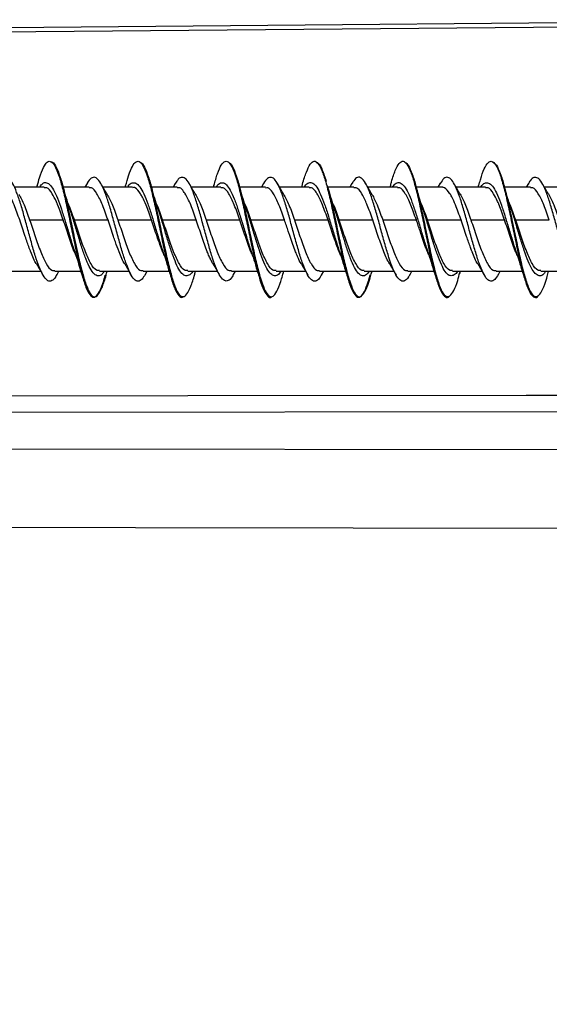
# Model space of a CAD drawing. Units: millimetres. Extents: x 69 to 1126, y 56 to 792.
# Drawn here: x 927 to 944, y 598 to 629 of the extents above; entities that cross this region are included whole.
import ezdxf

# ---------------------------------------------------------------- set-up
doc = ezdxf.new("R2010")
doc.units = ezdxf.units.MM
doc.header["$PDSIZE"] = -1
doc.layers.add('10', color=1, linetype='Continuous')
doc.styles.add('SLDTEXTSTYLE3', font='TXT', dxfattribs={"width": 0.7})
doc.dimstyles.new('SLDDIMSTYLE1', dxfattribs={"dimtxt": 12.733073, "dimasz": 12.733073, "dimexe": 0, "dimexo": 0.0625, "dimgap": 3.183268, "dimtad": 1, "dimdec": 1, "dimrnd": 1e-09, "dimzin": 4, "dimdsep": 46, "dimtxsty": 'SLDTEXTSTYLE3', "dimsah": 1, "dimcen": 0.09, "dimadec": 0, "dimazin": 1, "dimtfac": 1, "dimtdec": 1, "dimtofl": 0, "dimtmove": 0, "dimatfit": 3, "dimfxl": 1, "dimfrac": 2, "dimtolj": 1, "dimtzin": 12, "dimarcsym": 0})

# ---------------------------------------------------------------- blocks, each defined once
blk = doc.blocks.new('_D_6')
at = {"layer": '10', "color": 0, "lineweight": -2, "transparency": 16777216}
for p, q in [((854.718, 618.122), (854.718, 480.099)), ((958.722, 505.956), (958.722, 480.099)), ((867.451, 480.099), (945.989, 480.099))]:
    blk.add_line(p, q, dxfattribs=at)
at = {"layer": '10', "color": 0, "transparency": 16777216}
for points in [[(867.451, 482.221), (867.451, 477.976), (854.718, 480.099)], [(945.989, 482.221), (945.989, 477.976), (958.722, 480.099)]]:
    blk.add_solid(points, dxfattribs=at)
at = {"layer": 'Defpoints', "color": 0, "transparency": 16777216}
for p in [(854.718, 618.184), (958.722, 506.019), (958.722, 480.099)]:
    blk.add_point(p, dxfattribs=at)
at = {"layer": '10', "color": 0, "transparency": 16777216, "insert": (911.312, 496.015), "char_height": 12.73307, "attachment_point": 2, "style": 'SLDTEXTSTYLE3'}
blk.add_mtext('\\A1;104.0 [4.09]', dxfattribs=at)

msp = doc.modelspace()

# ---------------------------------------------------------------- linework, layer by layer
at = {"color": 7, "linetype": 'Continuous', "lineweight": 25}
for p, q in [((954.234, 628.713), (889.634, 628.15)), ((928.208, 623.554), (927.272, 623.554)), ((927.978, 623.611), (927.962, 623.554)), ((929.626, 623.554), (928.805, 623.554)), ((929.563, 623.67), (929.496, 623.554)), ((931.008, 623.554), (930.07, 623.554)), ((930.78, 623.613), (930.763, 623.554)), ((932.427, 623.554), (931.605, 623.554)), ((932.36, 623.667), (932.295, 623.554)), ((933.808, 623.554), (932.872, 623.554)), ((933.581, 623.617), (933.563, 623.554)), ((935.226, 623.554), (934.404, 623.554)), ((935.16, 623.666), (935.096, 623.554)), ((936.608, 623.554), (935.672, 623.554)), ((936.376, 623.602), (936.362, 623.554)), ((938.026, 623.554), (937.204, 623.554)), ((937.965, 623.673), (937.897, 623.554)), ((939.408, 623.554), (938.47, 623.554)), ((939.176, 623.601), (939.163, 623.554)), ((940.827, 623.554), (940.005, 623.554)), ((940.767, 623.679), (940.695, 623.554)), ((942.208, 623.554), (941.271, 623.554)), ((941.981, 623.617), (941.963, 623.554)), ((943.626, 623.554), (942.804, 623.554)), ((943.563, 623.673), (943.495, 623.554)), ((945.008, 623.554), (944.073, 623.554)), ((927.743, 622.512), (928.81, 622.512)), ((929.161, 622.512), (930.228, 622.512)), ((930.542, 622.512), (931.609, 622.512)), ((931.96, 622.512), (933.027, 622.512)), ((933.342, 622.512), (934.409, 622.512)), ((934.76, 622.512), (935.827, 622.512)), ((936.143, 622.512), (937.21, 622.512)), ((937.561, 622.512), (938.628, 622.512)), ((938.942, 622.512), (940.01, 622.512)), ((940.36, 622.512), (941.428, 622.512)), ((941.742, 622.512), (942.809, 622.512)), ((943.16, 622.512), (944.226, 622.512)), ((927.16, 620.884), (928.097, 620.884)), ((928.542, 620.884), (929.398, 620.884)), ((928.601, 620.763), (928.671, 620.884)), ((929.959, 620.884), (930.895, 620.884)), ((930.192, 620.838), (930.205, 620.884)), ((931.341, 620.884), (932.199, 620.884)), ((931.402, 620.766), (931.471, 620.884)), ((932.759, 620.884), (933.695, 620.884)), ((932.991, 620.837), (933.005, 620.884)), ((934.141, 620.884), (935.024, 620.884)), ((934.201, 620.76), (934.273, 620.884)), ((935.559, 620.884), (936.497, 620.884)), ((935.79, 620.836), (935.804, 620.884)), ((936.942, 620.884), (937.824, 620.884)), ((937, 620.759), (937.071, 620.884)), ((938.359, 620.884), (939.296, 620.884)), ((938.588, 620.823), (938.605, 620.884)), ((939.741, 620.884), (940.563, 620.884)), ((939.802, 620.765), (939.87, 620.884)), ((941.159, 620.884), (942.094, 620.884)), ((941.387, 620.818), (941.405, 620.884)), ((942.541, 620.884), (943.363, 620.884)), ((942.604, 620.764), (942.672, 620.884)), ((943.959, 620.884), (944.896, 620.884)), ((944.188, 620.83), (944.204, 620.884)), ((954.238, 616.423), (905.456, 616.388)), ((954.238, 615.195), (908.986, 615.259))]:
    msp.add_line(p, q, dxfattribs=at)
at = {"color": 7, "linetype": 'Continuous', "lineweight": 25, "flags": 128}
for points in [[(889.634, 628.29), (925.81, 628.616), (954.234, 628.873)], [(905.43, 616.917), (922.023, 616.929), (932.76, 616.936), (943.497, 616.944), (954.234, 616.951)], [(958.722, 612.697), (931.097, 612.736), (908.986, 612.767)]]:
    msp.add_lwpolyline(points, dxfattribs=at)
at = {"color": 7, "linetype": 'Continuous', "lineweight": 25}
for points, knots in [([(927.984, 623.594), (928.008, 623.684), (928.073, 623.929), (928.179, 624.197), (928.302, 624.376), (928.425, 624.388), (928.547, 624.239), (928.67, 623.936), (928.793, 623.505), (928.915, 622.977), (929.038, 622.392), (929.16, 621.794), (929.283, 621.227), (929.406, 620.736), (929.529, 620.356), (929.651, 620.115), (929.774, 620.035), (929.897, 620.114), (930.019, 620.365), (930.101, 620.596), (930.143, 620.76), (930.143, 620.762)], [0, 0, 0, 0, 0.03347, 0.090272, 0.147092, 0.203895, 0.260714, 0.317528, 0.374339, 0.431158, 0.487968, 0.544795, 0.601599, 0.658428, 0.71524, 0.772065, 0.82888, 0.885703, 0.942529, 0.999344, 1, 1, 1, 1]), ([(928.429, 624.355), (928.432, 624.356), (928.476, 624.371), (928.561, 624.239), (928.683, 623.973), (928.806, 623.562), (928.93, 623.046), (929.052, 622.468), (929.174, 621.873), (929.297, 621.301), (929.42, 620.805), (929.542, 620.413), (929.665, 620.148), (929.788, 620.047), (929.911, 620.114), (930.033, 620.338), (930.128, 620.596), (930.181, 620.807), (930.194, 620.857)], [0, 0, 0, 0, 0.005079, 0.074595, 0.144364, 0.213823, 0.283087, 0.352756, 0.422465, 0.491767, 0.561167, 0.630925, 0.7005, 0.769733, 0.839303, 0.909063, 0.978469, 1, 1, 1, 1]), ([(930.787, 623.602), (930.817, 623.713), (930.888, 623.972), (931, 624.238), (931.123, 624.39), (931.246, 624.376), (931.368, 624.199), (931.491, 623.874), (931.614, 623.424), (931.737, 622.883), (931.859, 622.293), (931.982, 621.697), (932.104, 621.139), (932.227, 620.665), (932.35, 620.303), (932.472, 620.099), (932.565, 620.029), (932.617, 620.081), (932.628, 620.092)], [0, 0, 0, 0, 0.049313, 0.115928, 0.182539, 0.249153, 0.315776, 0.382379, 0.449007, 0.515614, 0.582244, 0.64885, 0.715479, 0.782097, 0.848717, 0.915341, 0.981959, 1, 1, 1, 1]), ([(931.251, 624.341), (931.254, 624.341), (931.298, 624.343), (931.383, 624.203), (931.506, 623.916), (931.629, 623.473), (931.751, 622.944), (931.873, 622.362), (931.997, 621.768), (932.119, 621.21), (932.242, 620.726), (932.364, 620.348), (932.488, 620.121), (932.61, 620.054), (932.732, 620.138), (932.855, 620.387), (932.942, 620.643), (932.987, 620.826), (932.992, 620.845)], [0, 0, 0, 0, 0.005277, 0.075989, 0.146308, 0.216614, 0.28732, 0.35792, 0.428127, 0.498603, 0.569344, 0.639779, 0.710003, 0.780635, 0.851321, 0.921594, 0.991952, 1, 1, 1, 1]), ([(933.588, 623.609), (933.625, 623.739), (933.703, 624.014), (933.822, 624.274), (933.945, 624.4), (934.067, 624.358), (934.19, 624.156), (934.312, 623.808), (934.435, 623.34), (934.558, 622.789), (934.681, 622.194), (934.803, 621.601), (934.926, 621.055), (935.049, 620.596), (935.171, 620.256), (935.294, 620.08), (935.379, 620.026), (935.424, 620.077), (935.427, 620.081)], [0, 0, 0, 0, 0.060304, 0.127018, 0.193718, 0.260439, 0.327133, 0.393855, 0.460558, 0.527276, 0.593982, 0.660696, 0.727416, 0.79412, 0.860844, 0.92755, 0.994278, 1, 1, 1, 1]), ([(934.067, 624.331), (934.072, 624.33), (934.118, 624.326), (934.205, 624.166), (934.328, 623.84), (934.45, 623.383), (934.573, 622.845), (934.696, 622.256), (934.819, 621.666), (934.941, 621.115), (935.064, 620.644), (935.187, 620.301), (935.309, 620.102), (935.431, 620.051), (935.555, 620.169), (935.674, 620.436), (935.753, 620.71), (935.791, 620.842)], [0, 0, 0, 0, 0.008655, 0.079601, 0.150725, 0.22218, 0.293392, 0.364304, 0.435599, 0.507031, 0.57807, 0.649081, 0.720499, 0.791821, 0.862742, 0.933923, 1, 1, 1, 1]), ([(936.388, 623.607), (936.392, 623.62), (936.436, 623.798), (936.521, 624.048), (936.643, 624.31), (936.766, 624.404), (936.889, 624.336), (937.011, 624.109), (937.134, 623.738), (937.257, 623.255), (937.379, 622.692), (937.502, 622.095), (937.625, 621.506), (937.747, 620.972), (937.87, 620.531), (937.993, 620.217), (938.115, 620.053), (938.238, 620.052), (938.361, 620.218), (938.463, 620.467), (938.525, 620.695), (938.546, 620.772)], [0, 0, 0, 0, 0.004379, 0.061245, 0.118092, 0.174958, 0.231804, 0.288668, 0.345526, 0.402381, 0.459243, 0.516098, 0.572968, 0.629815, 0.686686, 0.74354, 0.800409, 0.857264, 0.91413, 0.970996, 1, 1, 1, 1]), ([(936.835, 624.339), (936.858, 624.334), (936.922, 624.32), (937.027, 624.118), (937.109, 623.869), (937.15, 623.744)], [0, 0, 0, 0, 0.21802, 0.608418, 1, 1, 1, 1]), ([(939.187, 623.591), (939.198, 623.634), (939.249, 623.84), (939.342, 624.102), (939.465, 624.337), (939.587, 624.404), (939.71, 624.31), (939.833, 624.057), (939.955, 623.666), (940.078, 623.166), (940.201, 622.595), (940.323, 621.996), (940.446, 621.413), (940.569, 620.891), (940.691, 620.47), (940.814, 620.175), (940.937, 620.053), (941.021, 620.035), (941.064, 620.102), (941.066, 620.106)], [0, 0, 0, 0, 0.017234, 0.082492, 0.147761, 0.213022, 0.278289, 0.343562, 0.408817, 0.474095, 0.539353, 0.604633, 0.669888, 0.735167, 0.800433, 0.865703, 0.930974, 0.996242, 1, 1, 1, 1]), ([(939.631, 624.344), (939.663, 624.329), (939.735, 624.296), (939.848, 624.064), (939.972, 623.695), (940.095, 623.199), (940.217, 622.636), (940.339, 622.042), (940.463, 621.46), (940.585, 620.939), (940.707, 620.511), (940.83, 620.205), (940.953, 620.062), (941.076, 620.081), (941.198, 620.256), (941.303, 620.515), (941.366, 620.755), (941.389, 620.84)], [0, 0, 0, 0, 0.054305, 0.124307, 0.193905, 0.263558, 0.333587, 0.403463, 0.472975, 0.542798, 0.612843, 0.682551, 0.752108, 0.822077, 0.892047, 0.961606, 1, 1, 1, 1]), ([(941.994, 623.609), (942.009, 623.67), (942.066, 623.889), (942.163, 624.152), (942.286, 624.359), (942.409, 624.401), (942.531, 624.279), (942.654, 624.002), (942.777, 623.591), (942.899, 623.076), (943.022, 622.497), (943.145, 621.898), (943.267, 621.322), (943.39, 620.814), (943.513, 620.412), (943.635, 620.142), (943.758, 620.046), (943.84, 620.045), (943.882, 620.116), (943.882, 620.117)], [0, 0, 0, 0, 0.024985, 0.08993, 0.154885, 0.219828, 0.284791, 0.349726, 0.41469, 0.479633, 0.544592, 0.609538, 0.674493, 0.739451, 0.804396, 0.869358, 0.934303, 0.99927, 1, 1, 1, 1]), ([(942.435, 624.348), (942.472, 624.325), (942.551, 624.278), (942.671, 624.012), (942.794, 623.608), (942.916, 623.102), (943.038, 622.532), (943.162, 621.936), (943.284, 621.364), (943.406, 620.852), (943.53, 620.44), (943.653, 620.174), (943.775, 620.058), (943.897, 620.093), (944.021, 620.301), (944.118, 620.568), (944.175, 620.787), (944.191, 620.849)], [0, 0, 0, 0, 0.064633, 0.13425, 0.204098, 0.274236, 0.344095, 0.413707, 0.483717, 0.553812, 0.623506, 0.693239, 0.763354, 0.833326, 0.902926, 0.97283, 1, 1, 1, 1]), ([(928.605, 620.782), (928.594, 620.76), (928.543, 620.654), (928.449, 620.569), (928.324, 620.559), (928.2, 620.69), (928.076, 620.931), (927.952, 621.269), (927.827, 621.687), (927.703, 622.144), (927.579, 622.607), (927.454, 623.04), (927.33, 623.405), (927.206, 623.683), (927.082, 623.854), (926.957, 623.884), (926.85, 623.814), (926.785, 623.695), (926.761, 623.652)], [0, 0, 0, 0, 0.017157, 0.084625, 0.151778, 0.219263, 0.286903, 0.354188, 0.421429, 0.489048, 0.556576, 0.623736, 0.691154, 0.758809, 0.826158, 0.893349, 0.960927, 1, 1, 1, 1]), ([(931.406, 620.781), (931.373, 620.727), (931.299, 620.605), (931.185, 620.552), (931.06, 620.606), (930.935, 620.8), (930.811, 621.099), (930.687, 621.48), (930.562, 621.922), (930.438, 622.386), (930.314, 622.837), (930.19, 623.244), (930.065, 623.565), (929.941, 623.781), (929.817, 623.887), (929.692, 623.852), (929.607, 623.764), (929.564, 623.669), (929.561, 623.664)], [0, 0, 0, 0, 0.052647, 0.120277, 0.187543, 0.254796, 0.32242, 0.38993, 0.457082, 0.524515, 0.592164, 0.659493, 0.726692, 0.794279, 0.861841, 0.929017, 0.996382, 1, 1, 1, 1]), ([(934.205, 620.78), (934.193, 620.754), (934.139, 620.644), (934.043, 620.57), (933.92, 620.567), (933.795, 620.693), (933.67, 620.94), (933.546, 621.29), (933.422, 621.707), (933.298, 622.164), (933.173, 622.626), (933.049, 623.054), (932.925, 623.423), (932.8, 623.698), (932.676, 623.851), (932.552, 623.879), (932.445, 623.815), (932.38, 623.691), (932.356, 623.646)], [0, 0, 0, 0, 0.020083, 0.087175, 0.154629, 0.221945, 0.288919, 0.356192, 0.423659, 0.490794, 0.557828, 0.625248, 0.69262, 0.759611, 0.826816, 0.89429, 0.961491, 1, 1, 1, 1]), ([(937.003, 620.776), (936.97, 620.72), (936.895, 620.595), (936.779, 620.547), (936.654, 620.62), (936.531, 620.812), (936.406, 621.109), (936.281, 621.499), (936.157, 621.943), (936.033, 622.407), (935.908, 622.858), (935.784, 623.255), (935.66, 623.575), (935.536, 623.796), (935.411, 623.889), (935.287, 623.839), (935.203, 623.757), (935.16, 623.664), (935.159, 623.661)], [0, 0, 0, 0, 0.054196, 0.121327, 0.188776, 0.256398, 0.323674, 0.390881, 0.458471, 0.525988, 0.593131, 0.660513, 0.728146, 0.795488, 0.862648, 0.930194, 0.997758, 1, 1, 1, 1]), ([(939.806, 620.785), (939.792, 620.756), (939.736, 620.646), (939.639, 620.567), (939.514, 620.562), (939.389, 620.704), (939.266, 620.958), (939.142, 621.304), (939.017, 621.724), (938.892, 622.184), (938.769, 622.645), (938.644, 623.076), (938.519, 623.436), (938.395, 623.7), (938.271, 623.859), (938.146, 623.885), (938.043, 623.809), (937.982, 623.691), (937.962, 623.653)], [0, 0, 0, 0, 0.023389, 0.091027, 0.158309, 0.225553, 0.293173, 0.360697, 0.427856, 0.495278, 0.562932, 0.630278, 0.69747, 0.76505, 0.832626, 0.899813, 0.967166, 1, 1, 1, 1]), ([(942.607, 620.777), (942.571, 620.719), (942.492, 620.595), (942.374, 620.554), (942.25, 620.62), (942.125, 620.818), (942, 621.129), (941.877, 621.518), (941.752, 621.961), (941.627, 622.426), (941.503, 622.874), (941.38, 623.274), (941.255, 623.592), (941.13, 623.797), (941.006, 623.883), (940.884, 623.857), (940.804, 623.732), (940.765, 623.672)], [0, 0, 0, 0, 0.058938, 0.126652, 0.194247, 0.261488, 0.329013, 0.39675, 0.464164, 0.531454, 0.599132, 0.66678, 0.734043, 0.8015, 0.86924, 0.936721, 1, 1, 1, 1]), ([(945.404, 620.78), (945.389, 620.749), (945.332, 620.635), (945.233, 620.56), (945.109, 620.573), (944.985, 620.713), (944.86, 620.965), (944.735, 621.322), (944.612, 621.746), (944.488, 622.204), (944.363, 622.666), (944.238, 623.089), (944.115, 623.448), (943.99, 623.717), (943.865, 623.863), (943.741, 623.874), (943.64, 623.805), (943.579, 623.689), (943.56, 623.652)], [0, 0, 0, 0, 0.025361, 0.092512, 0.159968, 0.227615, 0.294925, 0.362142, 0.429744, 0.497292, 0.564461, 0.631849, 0.699503, 0.76688, 0.834052, 0.901608, 0.969202, 1, 1, 1, 1]), ([(927.427, 622.512), (927.368, 622.678), (927.272, 622.951), (927.157, 623.209), (927.042, 623.417), (926.954, 623.508), (926.87, 623.55), (926.845, 623.541), (926.826, 623.534)], [0, 0, 0, 0, 0.291112, 0.475751, 0.58247, 0.872642, 0.902116, 1, 1, 1, 1]), ([(928.058, 623.554), (928.08, 623.586), (928.144, 623.68), (928.249, 623.72), (928.374, 623.659), (928.498, 623.483), (928.623, 623.217), (928.748, 622.869), (928.873, 622.468), (928.997, 622.053), (929.103, 621.7), (929.167, 621.521), (929.19, 621.458)], [0, 0, 0, 0, 0.058862, 0.1688, 0.278622, 0.389059, 0.499379, 0.609098, 0.719208, 0.829715, 0.939745, 1, 1, 1, 1]), ([(928.81, 622.512), (928.751, 622.679), (928.692, 622.846), (928.634, 622.988), (928.634, 622.988), (928.633, 622.989), (928.632, 622.991), (928.629, 623), (928.614, 623.035), (928.558, 623.169), (928.446, 623.386), (928.317, 623.554), (928.233, 623.534), (928.208, 623.528)], [0, 0, 0, 0, 0.290777, 0.29079, 0.290882, 0.291128, 0.292045, 0.295579, 0.309451, 0.364394, 0.582437, 0.87311, 1, 1, 1, 1]), ([(928.983, 622.971), (928.946, 623.082), (928.88, 623.282), (928.818, 623.506), (928.79, 623.604)], [0, 0, 0, 0, 0.558909, 1, 1, 1, 1]), ([(930.228, 622.512), (930.169, 622.679), (930.051, 623.012), (929.877, 623.368), (929.737, 623.553), (929.652, 623.534), (929.626, 623.528)], [0, 0, 0, 0, 0.291486, 0.582047, 0.87257, 1, 1, 1, 1]), ([(930.207, 623.321), (930.173, 623.379), (930.103, 623.495), (930.035, 623.614), (930.001, 623.674)], [0, 0, 0, 0, 0.496305, 1, 1, 1, 1]), ([(930.851, 623.554), (930.856, 623.563), (930.902, 623.646), (930.991, 623.703), (931.116, 623.699), (931.24, 623.578), (931.365, 623.356), (931.49, 623.038), (931.614, 622.658), (931.738, 622.247), (931.862, 621.833), (931.943, 621.591), (931.983, 621.473)], [0, 0, 0, 0, 0.013901, 0.123556, 0.233733, 0.344172, 0.454045, 0.563836, 0.674237, 0.784493, 0.894159, 1, 1, 1, 1]), ([(931.609, 622.512), (931.551, 622.678), (931.456, 622.951), (931.338, 623.209), (931.222, 623.417), (931.136, 623.509), (931.053, 623.551), (931.027, 623.542), (931.008, 623.535)], [0, 0, 0, 0, 0.290527, 0.476991, 0.582258, 0.872893, 0.90646, 1, 1, 1, 1]), ([(931.784, 622.967), (931.751, 623.066), (931.684, 623.268), (931.62, 623.499), (931.587, 623.617)], [0, 0, 0, 0, 0.491622, 1, 1, 1, 1]), ([(933.027, 622.512), (932.969, 622.679), (932.854, 623.011), (932.733, 623.258), (932.658, 623.376), (932.601, 623.458), (932.52, 623.552), (932.452, 623.535), (932.427, 623.528)], [0, 0, 0, 0, 0.291245, 0.581606, 0.590262, 0.663928, 0.872926, 1, 1, 1, 1]), ([(933.011, 623.318), (932.976, 623.375), (932.907, 623.491), (932.839, 623.61), (932.805, 623.67)], [0, 0, 0, 0, 0.496715, 1, 1, 1, 1]), ([(933.656, 623.554), (933.682, 623.589), (933.749, 623.683), (933.857, 623.712), (933.982, 623.653), (934.107, 623.473), (934.232, 623.192), (934.356, 622.841), (934.481, 622.441), (934.606, 622.025), (934.707, 621.69), (934.767, 621.522), (934.786, 621.471)], [0, 0, 0, 0, 0.067868, 0.178562, 0.288964, 0.398864, 0.509306, 0.619985, 0.730085, 0.840139, 0.950796, 1, 1, 1, 1]), ([(934.409, 622.512), (934.351, 622.679), (934.235, 623.013), (934.059, 623.369), (933.916, 623.554), (933.833, 623.534), (933.808, 623.528)], [0, 0, 0, 0, 0.29126, 0.582602, 0.873804, 1, 1, 1, 1]), ([(934.586, 622.958), (934.553, 623.058), (934.485, 623.261), (934.42, 623.493), (934.388, 623.611)], [0, 0, 0, 0, 0.491128, 1, 1, 1, 1]), ([(935.827, 622.512), (935.768, 622.678), (935.652, 623.011), (935.495, 623.34), (935.383, 623.479), (935.326, 623.52), (935.284, 623.546), (935.253, 623.535), (935.226, 623.526)], [0, 0, 0, 0, 0.291277, 0.581647, 0.787288, 0.845221, 0.862902, 1, 1, 1, 1]), ([(935.808, 623.322), (935.773, 623.38), (935.704, 623.497), (935.636, 623.617), (935.602, 623.677)], [0, 0, 0, 0, 0.496433, 1, 1, 1, 1]), ([(936.454, 623.554), (936.461, 623.565), (936.51, 623.648), (936.599, 623.704), (936.724, 623.702), (936.849, 623.565), (936.973, 623.332), (937.098, 623.015), (937.223, 622.632), (937.347, 622.219), (937.467, 621.817), (937.545, 621.584), (937.582, 621.476)], [0, 0, 0, 0, 0.018433, 0.129245, 0.239433, 0.34978, 0.460664, 0.57123, 0.681316, 0.791961, 0.902817, 1, 1, 1, 1]), ([(937.21, 622.512), (937.151, 622.678), (937.033, 623.01), (936.916, 623.259), (936.84, 623.378), (936.782, 623.46), (936.699, 623.551), (936.633, 623.535), (936.608, 623.528)], [0, 0, 0, 0, 0.29074, 0.581402, 0.592325, 0.668982, 0.87313, 1, 1, 1, 1]), ([(937.388, 622.955), (937.355, 623.053), (937.288, 623.252), (937.224, 623.481), (937.192, 623.597)], [0, 0, 0, 0, 0.492396, 1, 1, 1, 1]), ([(937.194, 623.577), (937.22, 623.482), (937.287, 623.238), (937.395, 622.739), (937.518, 622.15), (937.64, 621.561), (937.763, 621.021), (937.886, 620.579), (938.008, 620.256), (938.131, 620.073), (938.254, 620.059), (938.377, 620.217), (938.488, 620.477), (938.559, 620.732), (938.589, 620.84)], [0, 0, 0, 0, 0.056081, 0.143726, 0.231888, 0.320038, 0.407671, 0.495506, 0.583759, 0.671724, 0.759305, 0.847352, 0.935582, 1, 1, 1, 1]), ([(938.628, 622.512), (938.569, 622.679), (938.509, 622.847), (938.45, 622.991), (938.446, 623.002), (938.431, 623.038), (938.374, 623.171), (938.264, 623.387), (938.136, 623.554), (938.052, 623.534), (938.026, 623.528)], [0, 0, 0, 0, 0.291207, 0.291872, 0.297142, 0.311808, 0.367322, 0.582464, 0.872712, 1, 1, 1, 1]), ([(938.607, 623.322), (938.572, 623.379), (938.503, 623.495), (938.435, 623.614), (938.401, 623.674)], [0, 0, 0, 0, 0.496329, 1, 1, 1, 1]), ([(939.256, 623.554), (939.284, 623.594), (939.354, 623.692), (939.467, 623.715), (939.591, 623.638), (939.715, 623.454), (939.84, 623.175), (939.965, 622.815), (940.089, 622.411), (940.214, 621.996), (940.313, 621.668), (940.371, 621.512), (940.387, 621.468)], [0, 0, 0, 0, 0.075606, 0.185449, 0.295909, 0.406427, 0.51632, 0.626406, 0.737012, 0.847278, 0.957087, 1, 1, 1, 1]), ([(940.01, 622.512), (939.951, 622.679), (939.834, 623.012), (939.659, 623.368), (939.518, 623.554), (939.434, 623.534), (939.408, 623.528)], [0, 0, 0, 0, 0.290928, 0.581889, 0.872937, 1, 1, 1, 1]), ([(940.185, 622.964), (940.156, 623.05), (940.09, 623.249), (940.029, 623.468), (939.994, 623.592)], [0, 0, 0, 0, 0.435919, 1, 1, 1, 1]), ([(941.428, 622.512), (941.369, 622.679), (941.273, 622.957), (941.161, 623.197), (941.103, 623.303), (941.026, 623.432), (940.942, 623.519), (940.858, 623.558), (940.833, 623.55), (940.827, 623.548)], [0, 0, 0, 0, 0.29102, 0.485861, 0.546434, 0.582297, 0.872349, 0.971439, 1, 1, 1, 1]), ([(941.405, 623.326), (941.371, 623.383), (941.303, 623.496), (941.237, 623.613), (941.203, 623.671)], [0, 0, 0, 0, 0.497123, 1, 1, 1, 1]), ([(942.053, 623.554), (942.063, 623.571), (942.115, 623.658), (942.208, 623.704), (942.332, 623.69), (942.457, 623.557), (942.582, 623.315), (942.707, 622.987), (942.831, 622.604), (942.956, 622.19), (943.073, 621.798), (943.149, 621.575), (943.183, 621.474)], [0, 0, 0, 0, 0.026444, 0.136695, 0.247359, 0.357559, 0.46746, 0.577983, 0.688536, 0.798463, 0.908617, 1, 1, 1, 1]), ([(942.809, 622.512), (942.751, 622.679), (942.692, 622.848), (942.63, 623.001), (942.614, 623.04), (942.556, 623.174), (942.442, 623.388), (942.317, 623.554), (942.234, 623.534), (942.208, 623.529)], [0, 0, 0, 0, 0.290986, 0.293705, 0.314322, 0.370875, 0.583038, 0.873908, 1, 1, 1, 1]), ([(942.983, 622.968), (942.946, 623.079), (942.88, 623.278), (942.818, 623.501), (942.791, 623.6)], [0, 0, 0, 0, 0.557527, 1, 1, 1, 1]), ([(944.226, 622.512), (944.169, 622.679), (944.054, 623.013), (943.877, 623.368), (943.734, 623.554), (943.652, 623.534), (943.626, 623.528)], [0, 0, 0, 0, 0.291573, 0.582255, 0.872888, 1, 1, 1, 1]), ([(944.203, 623.33), (944.17, 623.387), (944.102, 623.501), (944.036, 623.618), (944.002, 623.676)], [0, 0, 0, 0, 0.497182, 1, 1, 1, 1]), ([(927.4, 623.331), (927.456, 623.226), (927.57, 623.011), (927.684, 622.681), (927.743, 622.512)], [0, 0, 0, 0, 0.488226, 1, 1, 1, 1]), ([(930.205, 623.32), (930.259, 623.218), (930.372, 623.006), (930.484, 622.681), (930.542, 622.512)], [0, 0, 0, 0, 0.480736, 1, 1, 1, 1]), ([(933.003, 623.326), (933.058, 623.222), (933.171, 623.008), (933.284, 622.681), (933.342, 622.512)], [0, 0, 0, 0, 0.484729, 1, 1, 1, 1]), ([(935.799, 623.334), (935.856, 623.228), (935.97, 623.012), (936.085, 622.681), (936.143, 622.512)], [0, 0, 0, 0, 0.490393, 1, 1, 1, 1]), ([(938.605, 623.322), (938.659, 623.219), (938.771, 623.007), (938.884, 622.681), (938.942, 622.512)], [0, 0, 0, 0, 0.481799, 1, 1, 1, 1]), ([(941.398, 623.336), (941.454, 623.229), (941.569, 623.012), (941.684, 622.68), (941.742, 622.512)], [0, 0, 0, 0, 0.491944, 1, 1, 1, 1]), ([(944.197, 623.338), (944.254, 623.231), (944.369, 623.014), (944.484, 622.681), (944.543, 622.512)], [0, 0, 0, 0, 0.493599, 1, 1, 1, 1]), ([(929.161, 622.512), (929.102, 622.688), (929.035, 622.89), (928.968, 623.025), (928.959, 623.044)], [0, 0, 0, 0, 0.866222, 1, 1, 1, 1]), ([(930.109, 620.884), (930.085, 620.85), (930.02, 620.757), (929.914, 620.72), (929.788, 620.781), (929.663, 620.965), (929.538, 621.239), (929.413, 621.589), (929.287, 621.993), (929.162, 622.41), (929.059, 622.754), (928.998, 622.924), (928.978, 622.978)], [0, 0, 0, 0, 0.062332, 0.173114, 0.283336, 0.394049, 0.505071, 0.615542, 0.725877, 0.836837, 0.947685, 1, 1, 1, 1]), ([(931.96, 622.512), (931.901, 622.687), (931.83, 622.9), (931.759, 623.041), (931.746, 623.067)], [0, 0, 0, 0, 0.820462, 1, 1, 1, 1]), ([(932.92, 620.884), (932.919, 620.882), (932.876, 620.804), (932.792, 620.749), (932.667, 620.73), (932.542, 620.834), (932.416, 621.053), (932.291, 621.363), (932.167, 621.735), (932.041, 622.149), (931.916, 622.561), (931.83, 622.844), (931.785, 622.961), (931.783, 622.968)], [0, 0, 0, 0, 0.002106, 0.112158, 0.222607, 0.332572, 0.442272, 0.552598, 0.662919, 0.772614, 0.882585, 0.993033, 1, 1, 1, 1]), ([(934.76, 622.512), (934.702, 622.688), (934.634, 622.892), (934.566, 623.027), (934.557, 623.046)], [0, 0, 0, 0, 0.860183, 1, 1, 1, 1]), ([(935.712, 620.884), (935.698, 620.861), (935.643, 620.77), (935.545, 620.725), (935.42, 620.758), (935.296, 620.906), (935.17, 621.155), (935.045, 621.494), (934.92, 621.887), (934.795, 622.303), (934.681, 622.681), (934.61, 622.885), (934.58, 622.97)], [0, 0, 0, 0, 0.03637, 0.146613, 0.257466, 0.368422, 0.478751, 0.589227, 0.700249, 0.810954, 0.921174, 1, 1, 1, 1]), ([(937.561, 622.512), (937.503, 622.686), (937.43, 622.904), (937.357, 623.048), (937.343, 623.076)], [0, 0, 0, 0, 0.802803, 1, 1, 1, 1]), ([(938.51, 620.884), (938.481, 620.844), (938.412, 620.748), (938.299, 620.718), (938.174, 620.799), (938.049, 620.991), (937.924, 621.273), (937.798, 621.632), (937.673, 622.041), (937.549, 622.457), (937.452, 622.778), (937.397, 622.926), (937.384, 622.962)], [0, 0, 0, 0, 0.076143, 0.187018, 0.297901, 0.409381, 0.520642, 0.631341, 0.742535, 0.854037, 0.964985, 1, 1, 1, 1]), ([(940.36, 622.512), (940.302, 622.688), (940.235, 622.889), (940.168, 623.023), (940.16, 623.04)], [0, 0, 0, 0, 0.874339, 1, 1, 1, 1]), ([(941.316, 620.884), (941.312, 620.876), (941.265, 620.796), (941.178, 620.741), (941.053, 620.733), (940.927, 620.854), (940.802, 621.086), (940.678, 621.401), (940.552, 621.78), (940.427, 622.194), (940.304, 622.605), (940.224, 622.848), (940.184, 622.966)], [0, 0, 0, 0, 0.011125, 0.122003, 0.232766, 0.342923, 0.453475, 0.564426, 0.674889, 0.785087, 0.895915, 1, 1, 1, 1]), ([(943.16, 622.512), (943.102, 622.686), (943.027, 622.908), (942.953, 623.055), (942.937, 623.086)], [0, 0, 0, 0, 0.785058, 1, 1, 1, 1]), ([(944.111, 620.884), (944.093, 620.855), (944.033, 620.762), (943.931, 620.725), (943.807, 620.769), (943.682, 620.926), (943.556, 621.191), (943.431, 621.536), (943.306, 621.933), (943.181, 622.35), (943.071, 622.713), (943.003, 622.905), (942.977, 622.979)], [0, 0, 0, 0, 0.047902, 0.158177, 0.268927, 0.379271, 0.489231, 0.599801, 0.710471, 0.820517, 0.930711, 1, 1, 1, 1]), ([(927.963, 621.116), (927.96, 621.12), (927.899, 621.192), (927.835, 621.358), (927.776, 621.506), (927.775, 621.508), (927.771, 621.518), (927.757, 621.556), (927.7, 621.706), (927.589, 622.032), (927.486, 622.337), (927.427, 622.512)], [0, 0, 0, 0, 0.019005, 0.3455, 0.345722, 0.347323, 0.35164, 0.367756, 0.429905, 0.673163, 1, 1, 1, 1]), ([(927.743, 622.512), (927.801, 622.338), (927.918, 621.988), (928.093, 621.485), (928.268, 621.106), (928.417, 620.896), (928.509, 620.905), (928.542, 620.909)], [0, 0, 0, 0, 0.219051, 0.438102, 0.657154, 0.876205, 1, 1, 1, 1]), ([(929.21, 621.397), (929.193, 621.432), (929.118, 621.588), (928.984, 621.993), (928.868, 622.339), (928.81, 622.512)], [0, 0, 0, 0, 0.125091, 0.562643, 1, 1, 1, 1]), ([(929.959, 620.909), (929.926, 620.905), (929.835, 620.896), (929.685, 621.105), (929.511, 621.484), (929.336, 621.988), (929.219, 622.337), (929.161, 622.512)], [0, 0, 0, 0, 0.123682, 0.342762, 0.561841, 0.780921, 1, 1, 1, 1]), ([(930.763, 621.115), (930.76, 621.119), (930.698, 621.192), (930.598, 621.453), (930.48, 621.762), (930.363, 622.103), (930.286, 622.337), (930.228, 622.512)], [0, 0, 0, 0, 0.019388, 0.345704, 0.563466, 0.673379, 1, 1, 1, 1]), ([(930.542, 622.512), (930.601, 622.337), (930.717, 621.988), (930.892, 621.484), (931.067, 621.105), (931.217, 620.896), (931.308, 620.905), (931.341, 620.909)], [0, 0, 0, 0, 0.2191, 0.4382, 0.6573, 0.8764, 1, 1, 1, 1]), ([(932.013, 621.389), (931.996, 621.426), (931.968, 621.483), (931.892, 621.683), (931.773, 622.016), (931.667, 622.337), (931.609, 622.512)], [0, 0, 0, 0, 0.133475, 0.20742, 0.567294, 1, 1, 1, 1]), ([(932.759, 620.909), (932.726, 620.905), (932.634, 620.896), (932.485, 621.105), (932.31, 621.484), (932.135, 621.988), (932.018, 622.337), (931.96, 622.512)], [0, 0, 0, 0, 0.123682, 0.342762, 0.561841, 0.780921, 1, 1, 1, 1]), ([(933.568, 621.107), (933.563, 621.114), (933.547, 621.131), (933.512, 621.201), (933.464, 621.296), (933.416, 621.409), (933.331, 621.624), (933.202, 621.988), (933.085, 622.337), (933.027, 622.512)], [0, 0, 0, 0, 0.030964, 0.086828, 0.193484, 0.301004, 0.354971, 0.677396, 1, 1, 1, 1]), ([(933.342, 622.512), (933.4, 622.337), (933.517, 621.988), (933.692, 621.484), (933.867, 621.105), (934.017, 620.896), (934.108, 620.905), (934.141, 620.909)], [0, 0, 0, 0, 0.21909, 0.438181, 0.657271, 0.876362, 1, 1, 1, 1]), ([(934.812, 621.39), (934.795, 621.427), (934.718, 621.586), (934.585, 621.994), (934.467, 622.339), (934.409, 622.512)], [0, 0, 0, 0, 0.131944, 0.565736, 1, 1, 1, 1]), ([(935.559, 620.909), (935.527, 620.905), (935.435, 620.896), (935.286, 621.105), (935.11, 621.484), (934.935, 621.988), (934.819, 622.337), (934.76, 622.512)], [0, 0, 0, 0, 0.123682, 0.342762, 0.561841, 0.780921, 1, 1, 1, 1]), ([(936.364, 621.114), (936.36, 621.119), (936.319, 621.167), (936.256, 621.315), (936.14, 621.588), (936.055, 621.839), (935.979, 622.065), (935.92, 622.239), (935.867, 622.393), (935.827, 622.512)], [0, 0, 0, 0, 0.020849, 0.228321, 0.34754, 0.67301, 0.709347, 0.776047, 1, 1, 1, 1]), ([(936.143, 622.512), (936.202, 622.337), (936.318, 621.988), (936.493, 621.484), (936.668, 621.105), (936.818, 620.896), (936.909, 620.905), (936.942, 620.909)], [0, 0, 0, 0, 0.219081, 0.438162, 0.657242, 0.876323, 1, 1, 1, 1]), ([(937.609, 621.398), (937.592, 621.432), (937.555, 621.507), (937.481, 621.711), (937.365, 622.045), (937.268, 622.337), (937.21, 622.512)], [0, 0, 0, 0, 0.123648, 0.272524, 0.562761, 1, 1, 1, 1]), ([(938.359, 620.909), (938.327, 620.905), (938.235, 620.896), (938.086, 621.105), (937.911, 621.484), (937.736, 621.988), (937.619, 622.337), (937.561, 622.512)], [0, 0, 0, 0, 0.123682, 0.342762, 0.561841, 0.780921, 1, 1, 1, 1]), ([(939.164, 621.109), (939.161, 621.115), (939.1, 621.216), (938.977, 621.487), (938.802, 621.986), (938.686, 622.337), (938.628, 622.512)], [0, 0, 0, 0, 0.021303, 0.347412, 0.673584, 1, 1, 1, 1]), ([(938.942, 622.512), (939.001, 622.337), (939.117, 621.988), (939.292, 621.485), (939.467, 621.105), (939.617, 620.896), (939.708, 620.905), (939.741, 620.909)], [0, 0, 0, 0, 0.219088, 0.438176, 0.657263, 0.876351, 1, 1, 1, 1]), ([(940.412, 621.392), (940.395, 621.428), (940.319, 621.587), (940.232, 621.849), (940.145, 622.107), (940.097, 622.251), (940.049, 622.396), (940.02, 622.481), (940.01, 622.512)], [0, 0, 0, 0, 0.130829, 0.564282, 0.637589, 0.782138, 0.92205, 1, 1, 1, 1]), ([(941.159, 620.909), (941.126, 620.905), (941.034, 620.896), (940.885, 621.105), (940.71, 621.484), (940.535, 621.988), (940.418, 622.337), (940.36, 622.512)], [0, 0, 0, 0, 0.123682, 0.342762, 0.561841, 0.780921, 1, 1, 1, 1]), ([(941.959, 621.119), (941.956, 621.122), (941.895, 621.194), (941.834, 621.363), (941.76, 621.551), (941.701, 621.704), (941.585, 622.036), (941.485, 622.337), (941.428, 622.512)], [0, 0, 0, 0, 0.013812, 0.341798, 0.351537, 0.434814, 0.671397, 1, 1, 1, 1]), ([(941.742, 622.512), (941.8, 622.337), (941.917, 621.987), (942.092, 621.484), (942.267, 621.105), (942.416, 620.896), (942.508, 620.905), (942.541, 620.909)], [0, 0, 0, 0, 0.219106, 0.438213, 0.657319, 0.876425, 1, 1, 1, 1]), ([(943.214, 621.385), (943.196, 621.424), (943.12, 621.587), (942.985, 621.992), (942.867, 622.339), (942.809, 622.512)], [0, 0, 0, 0, 0.13513, 0.567501, 1, 1, 1, 1]), ([(943.959, 620.909), (943.926, 620.905), (943.835, 620.896), (943.685, 621.105), (943.51, 621.484), (943.335, 621.988), (943.218, 622.337), (943.16, 622.512)], [0, 0, 0, 0, 0.123682, 0.342762, 0.561841, 0.780921, 1, 1, 1, 1]), ([(929.183, 621.469), (929.22, 621.356), (929.287, 621.155), (929.35, 620.928), (929.378, 620.829)], [0, 0, 0, 0, 0.559016, 1, 1, 1, 1]), ([(931.981, 621.477), (932.011, 621.387), (932.08, 621.183), (932.143, 620.958), (932.178, 620.831)], [0, 0, 0, 0, 0.436282, 1, 1, 1, 1]), ([(934.779, 621.482), (934.813, 621.381), (934.883, 621.174), (934.948, 620.937), (934.981, 620.816)], [0, 0, 0, 0, 0.490904, 1, 1, 1, 1]), ([(937.58, 621.479), (937.614, 621.377), (937.683, 621.171), (937.749, 620.934), (937.782, 620.813)], [0, 0, 0, 0, 0.491949, 1, 1, 1, 1]), ([(940.381, 621.476), (940.415, 621.377), (940.482, 621.175), (940.547, 620.943), (940.58, 620.825)], [0, 0, 0, 0, 0.492103, 1, 1, 1, 1]), ([(943.182, 621.474), (943.212, 621.387), (943.279, 621.185), (943.342, 620.958), (943.378, 620.83)], [0, 0, 0, 0, 0.433141, 1, 1, 1, 1]), ([(927.96, 621.116), (927.995, 621.059), (928.063, 620.943), (928.131, 620.825), (928.165, 620.766)], [0, 0, 0, 0, 0.496329, 1, 1, 1, 1]), ([(930.764, 621.108), (930.798, 621.051), (930.867, 620.935), (930.934, 620.816), (930.968, 620.757)], [0, 0, 0, 0, 0.496399, 1, 1, 1, 1]), ([(933.564, 621.106), (933.598, 621.049), (933.666, 620.935), (933.733, 620.817), (933.767, 620.758)], [0, 0, 0, 0, 0.497038, 1, 1, 1, 1]), ([(936.362, 621.113), (936.395, 621.056), (936.464, 620.943), (936.53, 620.826), (936.564, 620.768)], [0, 0, 0, 0, 0.496784, 1, 1, 1, 1]), ([(939.16, 621.115), (939.195, 621.058), (939.263, 620.943), (939.33, 620.825), (939.364, 620.765)], [0, 0, 0, 0, 0.496389, 1, 1, 1, 1]), ([(941.958, 621.117), (941.992, 621.059), (942.061, 620.944), (942.128, 620.825), (942.162, 620.766)], [0, 0, 0, 0, 0.496693, 1, 1, 1, 1])]:
    msp.add_open_spline(points, degree=3, knots=knots, dxfattribs=at)

# ---------------------------------------------------------------- dimensions: what is measured, and where the dimension line sits
at = {"layer": '10'}
dim = msp.add_linear_dim(base=(958.722, 480.099), p1=(854.718, 618.184), p2=(958.722, 506.019), dimstyle='SLDDIMSTYLE1', dxfattribs=at)
dim.commit()
dim.dimension.update_dxf_attribs({"geometry": '_D_6', "text_midpoint": (911.312, 480.099), "dimtype": 160})

doc.saveas('drawing.dxf')
